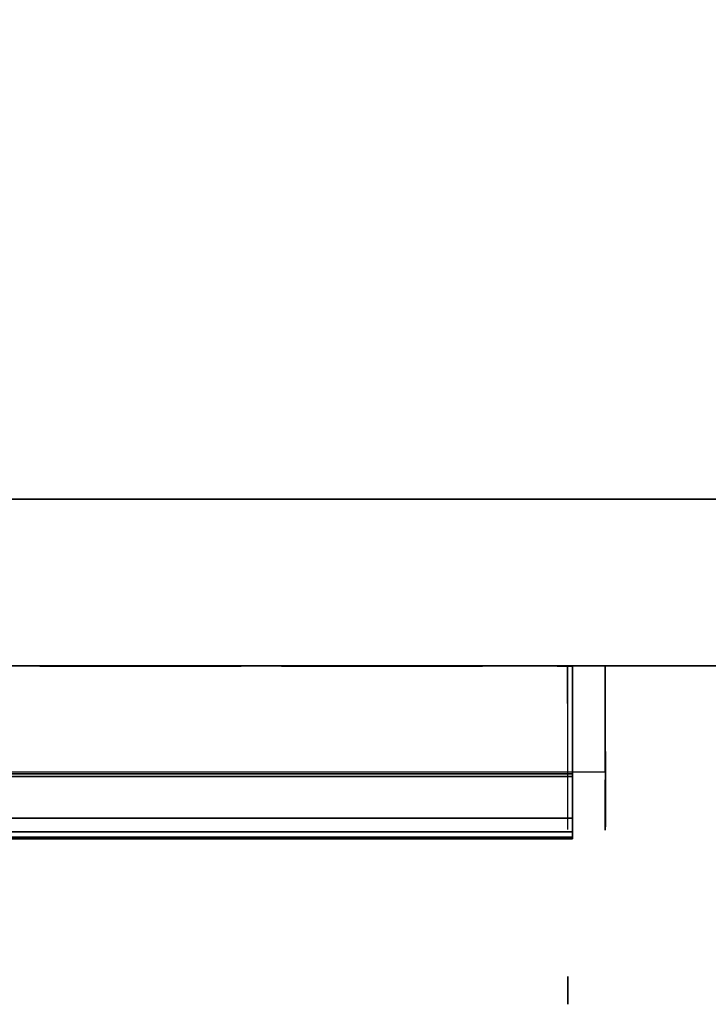
# Model space of a CAD drawing. Units: millimetres. Extents: x 0 to 678, y -566 to -26.
# Drawn here: x 403 to 540, y -566 to -371 of the extents above; entities that cross this region are included whole.
import ezdxf

# ---------------------------------------------------------------- set-up
doc = ezdxf.new("R2010")
doc.units = ezdxf.units.MM
doc.layers.add('200-EquipBlack-3d', color=250, linetype='Continuous')
doc.layers.add('200-EquipSteel-3d', color=9, linetype='Continuous')

msp = doc.modelspace()

# ---------------------------------------------------------------- linework, layer by layer
at = {"layer": '200-EquipBlack-3d', "extrusion": (-1, 0, 0), "elevation": -519.61}
msp.add_lwpolyline([(517.87, 80.51), (529.32, 80.51), (529.32, 82.11), (517.87, 82.11)], close=True, dxfattribs=at)
at = {"layer": '200-EquipBlack-3d', "extrusion": (-1, 0, 0)}
for centre, radius in [((523.6, 81.31, -519.61), 7.5), ((563.64, 238.43, -512.11), 2.75), ((563.64, 238.43, -512.11), 2.1)]:
    msp.add_circle(centre, radius, dxfattribs=at)
at = {"layer": '200-EquipBlack-3d'}
for points, invisible_edges in [([(407.36, -499.17, 62.96), (446.91, -499.17, 62.96), (447.14, -499.17, 61.81), (407.14, -499.17, 61.81)], 5), ([(407.14, -499.17, 61.81), (447.14, -499.17, 61.81), (446.91, -499.17, 60.66), (407.36, -499.17, 60.66)], 5), ([(407.36, -499.17, 252.99), (446.91, -499.17, 252.99), (447.14, -499.17, 251.84), (407.14, -499.17, 251.84)], 5), ([(407.14, -499.17, 251.84), (447.14, -499.17, 251.84), (446.91, -499.17, 250.69), (407.36, -499.17, 250.69)], 5), ([(408.01, -499.17, 63.93), (446.26, -499.17, 63.93), (446.91, -499.17, 62.96), (407.36, -499.17, 62.96)], 5), ([(407.36, -499.17, 60.66), (446.91, -499.17, 60.66), (446.26, -499.17, 59.69), (408.01, -499.17, 59.69)], 5), ([(408.01, -499.17, 253.96), (446.26, -499.17, 253.96), (446.91, -499.17, 252.99), (407.36, -499.17, 252.99)], 5), ([(407.36, -499.17, 250.69), (446.91, -499.17, 250.69), (446.26, -499.17, 249.72), (408.01, -499.17, 249.72)], 5), ([(408.99, -499.17, 64.58), (445.29, -499.17, 64.58), (446.26, -499.17, 63.93), (408.01, -499.17, 63.93)], 5), ([(408.01, -499.17, 59.69), (446.26, -499.17, 59.69), (445.29, -499.17, 59.04), (408.99, -499.17, 59.04)], 5), ([(408.99, -499.17, 254.61), (445.29, -499.17, 254.61), (446.26, -499.17, 253.96), (408.01, -499.17, 253.96)], 5), ([(408.01, -499.17, 249.72), (446.26, -499.17, 249.72), (445.29, -499.17, 249.07), (408.99, -499.17, 249.07)], 5), ([(410.14, -499.17, 64.81), (444.14, -499.17, 64.81), (445.29, -499.17, 64.58), (408.99, -499.17, 64.58)], 4), ([(408.99, -499.17, 59.04), (445.29, -499.17, 59.04), (444.14, -499.17, 58.81), (410.14, -499.17, 58.81)], 1), ([(410.14, -499.17, 254.84), (444.14, -499.17, 254.84), (445.29, -499.17, 254.61), (408.99, -499.17, 254.61)], 4), ([(408.99, -499.17, 249.07), (445.29, -499.17, 249.07), (444.14, -499.17, 248.84), (410.14, -499.17, 248.84)], 1), ([(455.37, -499.17, 62.96), (494.92, -499.17, 62.96), (495.15, -499.17, 61.81), (455.15, -499.17, 61.81)], 5), ([(455.15, -499.17, 61.81), (495.15, -499.17, 61.81), (494.92, -499.17, 60.66), (455.37, -499.17, 60.66)], 5), ([(455.37, -499.17, 252.99), (494.92, -499.17, 252.99), (495.15, -499.17, 251.84), (455.15, -499.17, 251.84)], 5), ([(455.15, -499.17, 251.84), (495.15, -499.17, 251.84), (494.92, -499.17, 250.69), (455.37, -499.17, 250.69)], 5), ([(456.02, -499.17, 63.93), (494.27, -499.17, 63.93), (494.92, -499.17, 62.96), (455.37, -499.17, 62.96)], 5), ([(455.37, -499.17, 60.66), (494.92, -499.17, 60.66), (494.27, -499.17, 59.69), (456.02, -499.17, 59.69)], 5), ([(456.02, -499.17, 253.96), (494.27, -499.17, 253.96), (494.92, -499.17, 252.99), (455.37, -499.17, 252.99)], 5), ([(455.37, -499.17, 250.69), (494.92, -499.17, 250.69), (494.27, -499.17, 249.72), (456.02, -499.17, 249.72)], 5), ([(457, -499.17, 64.58), (493.3, -499.17, 64.58), (494.27, -499.17, 63.93), (456.02, -499.17, 63.93)], 5), ([(456.02, -499.17, 59.69), (494.27, -499.17, 59.69), (493.3, -499.17, 59.04), (457, -499.17, 59.04)], 5), ([(457, -499.17, 254.61), (493.3, -499.17, 254.61), (494.27, -499.17, 253.96), (456.02, -499.17, 253.96)], 5), ([(456.02, -499.17, 249.72), (494.27, -499.17, 249.72), (493.3, -499.17, 249.07), (457, -499.17, 249.07)], 5), ([(458.15, -499.17, 64.81), (492.15, -499.17, 64.81), (493.3, -499.17, 64.58), (457, -499.17, 64.58)], 4), ([(457, -499.17, 59.04), (493.3, -499.17, 59.04), (492.15, -499.17, 58.81), (458.15, -499.17, 58.81)], 1), ([(458.15, -499.17, 254.84), (492.15, -499.17, 254.84), (493.3, -499.17, 254.61), (457, -499.17, 254.61)], 4), ([(457, -499.17, 249.07), (493.3, -499.17, 249.07), (492.15, -499.17, 248.84), (458.15, -499.17, 248.84)], 1)]:
    msp.add_3dface(points, dxfattribs=dict(at, invisible_edges=invisible_edges))
msp.add_3dface([(510.01, -499.17, 71.82), (513.01, -499.17, 71.82), (513.01, -499.17, 37.81), (510.01, -499.17, 37.81)], dxfattribs=at)
at = {"layer": '200-EquipSteel-3d'}
for points in [[(4.96, -25.8, 270.74), (4.96, -465.95, 270.74), (672.8, -465.95, 270.74), (672.8, -25.8, 270.74)], [(672.8, -26.62, 20.8), (672.8, -465.95, 20.8), (4.96, -465.95, 20.8), (4.96, -26.62, 20.8)], [(4.96, -465.95, 20.8), (4.96, -465.95, 249.84), (672.8, -465.95, 249.84), (672.8, -465.95, 20.8)], [(4.96, -465.95, 249.84), (4.96, -465.95, 270.74), (672.8, -465.95, 270.74), (672.8, -465.95, 249.84)], [(5.96, -465.95, 20.8), (5.96, -465.95, 270.74), (671.8, -465.95, 270.74), (671.8, -465.95, 20.8)], [(653.71, -499.07, 20.8), (653.71, -499.07, 270.74), (24.05, -499.07, 270.74), (24.05, -499.07, 20.8)], [(46.55, -499.07, 222.83), (46.55, -520.17, 222.83), (519.51, -520.17, 222.83), (519.51, -499.07, 222.83)], [(513.01, -520.59, 216.05), (53.06, -520.59, 216.05), (53.06, -499.07, 216.05), (513.01, -499.07, 216.05)], [(513.01, -499.07, 216.05), (53.06, -499.07, 216.05), (53.06, -499.07, 71.82), (513.01, -499.07, 71.82)], [(513.01, -499.07, 71.82), (53.06, -499.07, 71.82), (53.06, -529.36, 71.82), (513.01, -529.36, 71.82)], [(513.01, -521.13, 214.68), (53.06, -521.13, 214.68), (53.06, -520.59, 216.05), (513.01, -520.59, 216.05)], [(513.01, -533.48, 73.44), (53.06, -533.48, 73.44), (53.06, -521.13, 214.68), (513.01, -521.13, 214.68)], [(513.01, -529.36, 71.82), (53.06, -529.36, 71.82), (53.06, -532.1, 71.82), (513.01, -532.1, 71.82)]]:
    msp.add_3dface(points, dxfattribs=at)
for points, invisible_edges in [([(5.96, -465.95, 20.8), (671.8, -465.95, 20.8), (671.8, -480.98, 20.8), (5.96, -480.98, 20.8)], 4), ([(5.96, -465.95, 270.74), (671.8, -465.95, 270.74), (671.8, -480.98, 270.74), (5.96, -480.98, 270.74)], 4), ([(5.96, -480.98, 20.8), (6.4, -482.04, 20.8), (671.36, -482.04, 20.8), (671.8, -480.98, 20.8)], 10), ([(5.96, -480.98, 270.74), (6.4, -482.04, 270.74), (671.36, -482.04, 270.74), (671.8, -480.98, 270.74)], 10), ([(671.36, -482.04, 20.8), (654.77, -498.63, 20.8), (22.99, -498.63, 20.8), (6.4, -482.04, 20.8)], 10), ([(671.36, -482.04, 270.74), (654.77, -498.63, 270.74), (22.99, -498.63, 270.74), (6.4, -482.04, 270.74)], 10), ([(22.99, -498.63, 20.8), (24.05, -499.07, 20.8), (653.71, -499.07, 20.8), (654.77, -498.63, 20.8)], 8), ([(22.99, -498.63, 270.74), (24.05, -499.07, 270.74), (653.71, -499.07, 270.74), (654.77, -498.63, 270.74)], 8), ([(512.01, -499.07, 54.81), (512.01, -502.59, 54.81), (512.01, -506.6, 39.81), (512.01, -499.07, 39.81)], 2), ([(513.01, -532.1, 71.82), (513.01, -499.07, 71.82), (513.01, -532.4, 71.85)], 2), ([(513.01, -532.4, 71.85), (513.01, -499.07, 71.82), (513.01, -532.69, 71.94)], 3), ([(513.01, -532.69, 71.94), (513.01, -499.07, 71.82), (513.01, -532.95, 72.1)], 3), ([(513.01, -532.95, 72.1), (513.01, -499.07, 71.82), (513.01, -533.17, 72.31)], 3), ([(513.01, -533.17, 72.31), (513.01, -499.07, 71.82), (513.01, -533.34, 72.56)], 3), ([(513.01, -533.34, 72.56), (513.01, -499.07, 71.82), (513.01, -533.45, 72.84)], 3), ([(513.01, -533.45, 72.84), (513.01, -499.07, 71.82), (513.01, -533.5, 73.14)], 3), ([(513.01, -533.5, 73.14), (513.01, -499.07, 71.82), (513.01, -533.48, 73.44)], 3), ([(513.01, -499.07, 71.82), (513.01, -533.48, 73.44), (513.01, -521.13, 214.68), (513.01, -499.07, 216.05)], 5), ([(513.01, -499.07, 216.05), (513.01, -520.59, 216.05), (513.01, -521.13, 214.68)], 8), ([(519.51, -521.76, 68.31), (519.51, -499.07, 222.83), (519.51, -523.71, 68.5)], 3), ([(519.51, -523.71, 68.5), (519.51, -499.07, 222.83), (519.51, -525.59, 69.07)], 3), ([(519.51, -525.59, 69.07), (519.51, -499.07, 222.83), (519.51, -527.32, 70)], 3), ([(519.51, -527.32, 70), (519.51, -499.07, 222.83), (519.51, -528.83, 71.24)], 3), ([(519.51, -528.83, 71.24), (519.51, -499.07, 222.83), (519.51, -530.07, 72.76)], 3), ([(519.51, -530.07, 72.76), (519.51, -499.07, 222.83), (519.51, -531, 74.48)], 3), ([(519.51, -531, 74.48), (519.51, -499.07, 222.83), (519.51, -531.57, 76.36)], 3), ([(519.51, -531.57, 76.36), (519.51, -499.07, 222.83), (519.51, -531.76, 78.31)], 3), ([(519.51, -499.07, 222.83), (519.51, -499.07, 68.31), (519.51, -521.76, 68.31)], 8), ([(519.51, -499.07, 222.83), (519.51, -520.17, 222.83), (519.51, -531.76, 90.31), (519.51, -531.76, 78.31)], 8), ([(512.01, -502.59, 54.81), (512.01, -506.6, 39.81), (512.01, -511.48, 40.29)], 9), ([(512.01, -502.59, 54.81), (512.01, -511.48, 40.29), (512.01, -516.17, 41.71)], 9), ([(512.01, -502.59, 54.81), (512.01, -516.17, 41.71), (512.01, -520.5, 44.02)], 9), ([(512.01, -502.59, 54.81), (512.01, -520.5, 44.02), (512.01, -524.28, 47.13)], 9), ([(512.01, -502.59, 54.81), (512.01, -524.28, 47.13), (512.01, -527.39, 50.92)], 9), ([(512.01, -502.59, 54.81), (512.01, -527.39, 50.92), (512.01, -529.7, 55.25)], 9), ([(512.01, -502.59, 54.81), (512.01, -529.7, 55.25), (512.01, -531.13, 59.94)], 9), ([(512.01, -502.59, 54.81), (512.01, -531.13, 59.94), (512.01, -531.61, 64.81)], 9), ([(512.01, -502.59, 54.81), (512.01, -502.59, 71.82), (512.01, -531.61, 71.81), (512.01, -531.61, 64.81)], 8), ([(513.01, -532.1, 71.82), (53.06, -532.1, 71.82), (53.06, -532.4, 71.85), (513.01, -532.4, 71.85)], 4), ([(513.01, -532.4, 71.85), (53.06, -532.4, 71.85), (53.06, -532.69, 71.94), (513.01, -532.69, 71.94)], 5), ([(513.01, -532.69, 71.94), (53.06, -532.69, 71.94), (53.06, -532.95, 72.1), (513.01, -532.95, 72.1)], 5), ([(513.01, -532.95, 72.1), (53.06, -532.95, 72.1), (53.06, -533.17, 72.31), (513.01, -533.17, 72.31)], 1), ([(513.01, -533.17, 72.31), (53.06, -533.17, 72.31), (53.06, -533.34, 72.56), (513.01, -533.34, 72.56)], 4), ([(513.01, -533.34, 72.56), (53.06, -533.34, 72.56), (53.06, -533.45, 72.84), (513.01, -533.45, 72.84)], 5), ([(513.01, -533.45, 72.84), (53.06, -533.45, 72.84), (53.06, -533.5, 73.14), (513.01, -533.5, 73.14)], 5), ([(513.01, -533.5, 73.14), (53.06, -533.5, 73.14), (53.06, -533.48, 73.44), (513.01, -533.48, 73.44)], 1)]:
    msp.add_3dface(points, dxfattribs=dict(at, invisible_edges=invisible_edges))

doc.saveas('drawing.dxf')
